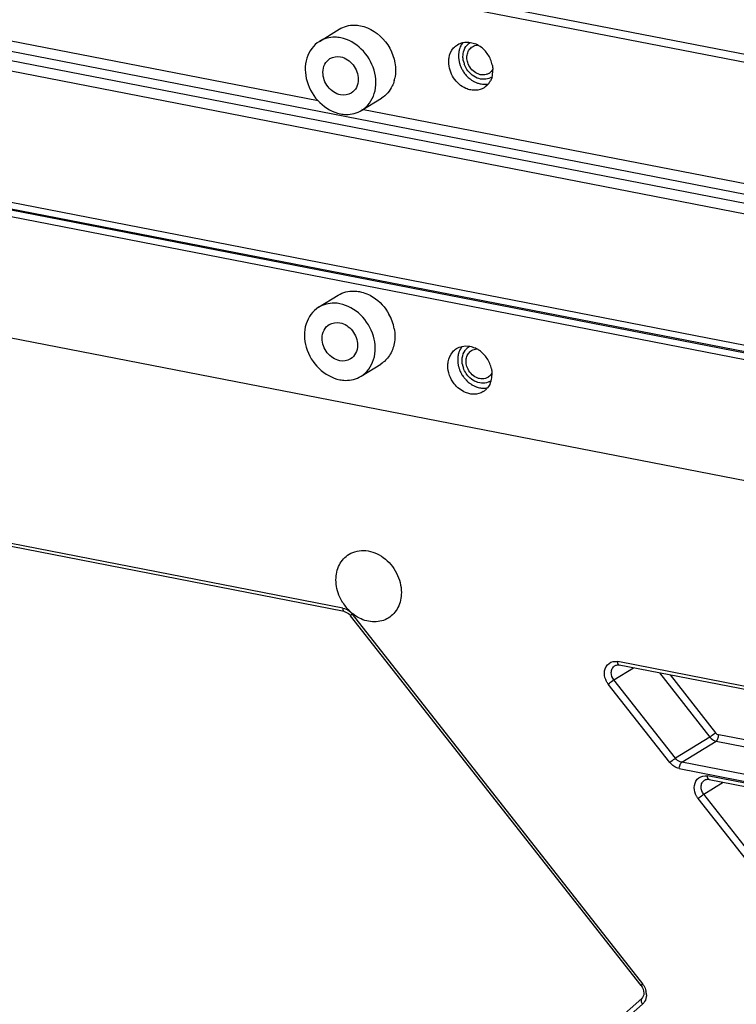
# Model space of a CAD drawing. Extents: x 0 to 4200, y 0 to 2927.
# Drawn here: x 3428 to 3464, y 2492 to 2543 of the extents above; entities that cross this region are included whole.
import ezdxf

# ---------------------------------------------------------------- set-up
doc = ezdxf.new("R2010")
doc.units = 0
doc.header["$LTSCALE"] = 5
doc.header["$MEASUREMENT"] = 0
doc.layers.get('0').update_dxf_attribs({"linetype": 'CONTINUOUS'})

# ---------------------------------------------------------------- blocks, each defined once
blk = doc.blocks.new('*u1')
at = {"color": 7, "linetype": 'Continuous'}
for p, q in [((911.75, 82.498), (559.599, 151.043)), ((911.742, 83.289), (560.572, 151.643)), ((542.647, 141.34), (911.703, 69.504)), ((911.701, 68.568), (542.645, 140.404)), ((542.642, 139.394), (911.698, 67.558)), ((542.603, 125.782), (911.616, 53.954)), ((911.661, 54.561), (542.605, 126.397)), ((911.588, 53.812), (542.61, 125.633)), ((542.601, 125.019), (911.472, 53.219)), ((782.098, 95.742), (677.231, 116.155)), ((559.482, 109.741), (911.623, 41.198)), ((782.202, 101.619), (784.149, 102.818)), ((786.398, 94.808), (788.345, 96.007)), ((891.284, 74.49), (786.415, 94.902)), ((782.128, 75.336), (784.075, 76.535)), ((786.324, 68.524), (788.271, 69.724)), ((784.52, 45.607), (680.426, 65.868)), ((784.668, 45.266), (680.574, 65.528)), ((814.007, 8.301), (785.296, 44.855)), ((785.446, 45.014), (814.157, 8.46)), ((893.855, 24.325), (811.697, 40.317)), ((893.905, 24.003), (811.845, 39.976)), ((811.317, 38.515), (813.245, 39.703)), ((815.837, 39.199), (820.821, 32.854)), ((816.881, 38.996), (821.374, 33.276)), ((816.86, 30.332), (810.764, 38.093)), ((817.413, 30.754), (811.317, 38.515)), ((820.821, 32.854), (817.413, 30.754)), ((818.03, 30.359), (821.438, 32.459)), ((821.438, 32.459), (911.549, 14.919)), ((911.551, 15.585), (821.682, 33.078)), ((911.541, 12.157), (818.03, 30.359)), ((817.785, 29.74), (911.511, 11.496)), ((820.199, 27.206), (822.128, 28.394)), ((911.511, 11.308), (820.58, 29.008)), ((820.727, 28.667), (911.538, 10.991)), ((825.742, 19.024), (819.646, 26.785)), ((826.295, 19.445), (820.199, 27.206)), ((814.087, 7.011), (779.175, -23.618)), ((814.151, 6.469), (779.132, -24.254))]:
    blk.add_line(p, q, dxfattribs=at)
for centre, radius, start, end in [((797.835, 100.354), 1.843, 141.43538, 153.20041), ((797.806, 100.326), 1.354, 121.61619, 131.21496), ((796.659, 99.081), 2.489, 61.34025, 66.43401), ((796.571, 98.92), 2.672, 54.82728, 61.3277), ((798.36, 100.184), 2.399, 172.10062, 179.85721), ((798.258, 100.198), 2.296, 166.68218, 172.0921), ((798.17, 100.218), 2.206, 163.75283, 166.66718), ((798.098, 100.239), 2.131, 160.52399, 163.75516), ((797.97, 100.286), 1.995, 153.22059, 160.56938), ((796.462, 98.767), 2.86, 43.95826, 54.80284), ((796.352, 98.663), 3.011, 33.33654, 43.93767), ((796.344, 98.654), 3.023, 22.73579, 33.39618), ((798.456, 100.183), 2.495, 179.85041, 182.75555), ((798.593, 100.19), 2.632, 182.76249, 186.60808), ((798.71, 100.203), 2.749, 186.59781, 189.27131), ((798.787, 100.216), 2.828, 189.26996, 191.90361), ((798.846, 100.228), 2.888, 191.90216, 194.46513), ((798.883, 100.238), 2.926, 194.46374, 196.90351), ((798.9, 100.243), 2.944, 196.9023, 202.54939), ((798.705, 100.146), 2.31, 190.33009, 199.78483), ((796.426, 98.691), 2.933, 11.99705, 22.69543), ((798.927, 100.255), 2.973, 202.56143, 206.54675), ((798.975, 100.279), 3.027, 206.54179, 209.44421), ((798.998, 100.292), 3.054, 209.44359, 213.1271), ((798.996, 100.29), 3.05, 213.12435, 216.94594), ((798.968, 100.269), 3.016, 216.94539, 219.98451), ((798.922, 100.23), 2.956, 219.9808, 223.63383), ((798.41, 99.346), 1.045, 301.6413, 305.01098), ((797.083, 98.728), 2.271, 344.40859, 351.88548), ((796.957, 98.746), 2.398, 351.87652, 359.85868), ((796.861, 98.746), 2.494, 359.85034, 2.74599), ((786.178, 98.694), 3.559, 344.49601, 348.62712), ((798.885, 100.196), 2.905, 223.6401, 227.63844), ((798.855, 100.162), 2.86, 227.63411, 232.03253), ((798.816, 100.112), 2.797, 232.03825, 234.45673), ((798.777, 100.058), 2.73, 234.45343, 237.50098), ((798.734, 99.99), 2.649, 237.50235, 240.13515), ((798.667, 99.871), 2.513, 240.10526, 245.98223), ((798.614, 99.755), 2.385, 246.01668, 249.38877), ((798.594, 99.701), 2.328, 249.38885, 252.66332), ((798.569, 99.62), 2.244, 252.64997, 258.03349), ((798.55, 99.534), 2.155, 258.05064, 260.84578), ((798.535, 99.438), 2.058, 260.82103, 266.88582), ((798.528, 99.306), 1.926, 266.89256, 272.59689), ((798.531, 99.229), 1.849, 272.62471, 276.23208), ((798.535, 99.193), 1.812, 276.22597, 282.26598), ((797.479, 98.577), 1.845, 321.46344, 333.38153), ((798.482, 99.23), 1.357, 297.70515, 301.60879), ((784.865, 72.318), 4.821, 19.81074, 29.02059), ((785.074, 72.395), 4.598, 10.21403, 19.79063), ((797.886, 70.248), 1.995, 153.22059, 160.56938), ((797.75, 70.316), 1.843, 141.43538, 153.20041), ((797.721, 70.288), 1.354, 121.61619, 131.21496), ((796.575, 69.043), 2.489, 61.34025, 66.43401), ((796.486, 68.882), 2.672, 54.82728, 61.3277), ((796.377, 68.729), 2.86, 43.95826, 54.80284), ((798.275, 70.146), 2.399, 172.10062, 179.85721), ((798.371, 70.146), 2.495, 179.85041, 182.75555), ((798.174, 70.16), 2.296, 166.68218, 172.0921), ((798.086, 70.18), 2.206, 163.75283, 166.66718), ((798.014, 70.201), 2.131, 160.52399, 163.75516), ((796.267, 68.625), 3.011, 33.33654, 43.93767), ((796.26, 68.616), 3.023, 22.73579, 33.39618), ((798.508, 70.152), 2.632, 182.76249, 186.60808), ((798.625, 70.165), 2.749, 186.59781, 189.27131), ((798.703, 70.178), 2.828, 189.26996, 191.90361), ((798.761, 70.19), 2.888, 191.90216, 194.46513), ((798.798, 70.2), 2.926, 194.46374, 196.90351), ((798.816, 70.205), 2.944, 196.9023, 202.54939), ((798.62, 70.108), 2.31, 190.33009, 199.78483), ((796.341, 68.653), 2.933, 11.99705, 22.69543), ((798.842, 70.217), 2.973, 202.56143, 206.54675), ((798.891, 70.241), 3.027, 206.54179, 209.44421), ((798.913, 70.254), 3.054, 209.44359, 213.1271), ((798.911, 70.252), 3.05, 213.12435, 216.94594), ((798.884, 70.231), 3.016, 216.94539, 219.98451), ((798.838, 70.192), 2.956, 219.9808, 223.63383), ((798.801, 70.158), 2.905, 223.6401, 227.63844), ((798.325, 69.308), 1.045, 301.6413, 305.01098), ((797.003, 68.687), 2.265, 344.44318, 352.12935), ((796.859, 68.708), 2.411, 352.1166, 359.86288), ((796.776, 68.709), 2.494, 359.85034, 2.74599), ((798.77, 70.124), 2.86, 227.63411, 232.03253), ((798.731, 70.074), 2.797, 232.03825, 234.45673), ((798.693, 70.02), 2.73, 234.45343, 237.50098), ((798.649, 69.952), 2.649, 237.50235, 240.13515), ((798.582, 69.833), 2.513, 240.10526, 245.98223), ((798.529, 69.717), 2.385, 246.01668, 249.38877), ((798.509, 69.663), 2.328, 249.38885, 252.66332), ((798.484, 69.582), 2.244, 252.64997, 258.03349), ((798.465, 69.496), 2.155, 258.05064, 260.84578), ((798.451, 69.4), 2.058, 260.82103, 266.88582), ((798.443, 69.269), 1.926, 266.89256, 272.59689), ((797.51, 68.439), 1.692, 301.6415, 311.25423), ((798.446, 69.191), 1.849, 272.62471, 276.23208), ((797.475, 68.476), 1.743, 311.31961, 321.51084), ((798.45, 69.155), 1.812, 276.22573, 282.3427), ((798.398, 69.192), 1.357, 297.70515, 301.60879), ((797.189, 68.636), 2.073, 337.12636, 344.44334), ((788.331, 48.547), 4.512, 212.05495, 219.5628), ((788.225, 48.455), 4.371, 219.52439, 227.36046), ((788.102, 48.328), 4.195, 227.40728, 231.0589), ((812.723, 7.335), 1.823, 31.91401, 38.13106), ((812.872, 7.381), 1.666, 6.75229, 13.23526), ((812.973, 7.393), 1.565, 359.89001, 6.77306), ((813.464, 7.252), 1.042, 311.31089, 320.33503)]:
    blk.add_arc(centre, radius, start, end, dxfattribs=at)
for points, knots in [([(784.149, 102.818), (784.603, 103.098), (785.355, 103.285), (786.073, 103.204), (786.258, 103.168)], [0, 0, 0, 0, 0.739247, 1, 1, 1, 1]), ([(786.258, 103.168), (787.217, 102.981), (789.013, 101.758), (789.744, 99.743), (789.741, 98.733)], [0, 0, 0, 0, 0.491675, 1, 1, 1, 1]), ([(782.202, 101.619), (781.618, 101.259), (780.689, 99.947), (780.808, 97.552), (782.062, 95.452), (783.531, 94.606), (784.289, 94.458)], [0, 0, 0, 0, 0.225227, 0.477815, 0.746296, 1, 1, 1, 1]), ([(784.311, 101.968), (784.126, 102.004), (783.408, 102.085), (782.656, 101.898), (782.202, 101.619)], [0, 0, 0, 0, 0.260773, 1, 1, 1, 1]), ([(786.398, 94.808), (786.982, 95.168), (787.911, 96.479), (787.792, 98.874), (786.538, 100.974), (785.069, 101.82), (784.311, 101.968)], [0, 0, 0, 0, 0.225227, 0.477815, 0.746296, 1, 1, 1, 1]), ([(797.332, 101.096), (797.408, 101.143), (797.576, 101.218), (797.757, 101.249), (797.849, 101.253)], [0, 0, 0, 0, 0.494888, 1, 1, 1, 1]), ([(794.987, 99.59), (794.988, 99.72), (795.027, 100.212), (795.235, 100.697), (795.476, 100.969)], [0, 0, 0, 0, 0.263428, 1, 1, 1, 1]), ([(796.398, 100.116), (796.398, 100.207), (796.422, 100.553), (796.548, 100.895), (796.697, 101.104)], [0, 0, 0, 0, 0.261621, 1, 1, 1, 1]), ([(796.916, 99.401), (796.853, 99.56), (796.772, 99.888), (796.798, 100.305), (796.9, 100.603), (797.01, 100.801), (797.155, 100.969), (797.271, 101.058), (797.332, 101.096)], [0, 0, 0, 0, 0.271133, 0.528081, 0.650719, 0.769576, 0.885564, 1, 1, 1, 1]), ([(782.553, 98.553), (782.554, 98.827), (782.663, 99.366), (783.035, 99.783), (783.251, 99.916)], [0, 0, 0, 0, 0.519623, 1, 1, 1, 1]), ([(784.305, 100.091), (784.785, 99.997), (785.683, 99.386), (786.048, 98.378), (786.047, 97.873)], [0, 0, 0, 0, 0.491675, 1, 1, 1, 1]), ([(798.958, 98.457), (798.877, 98.407), (798.7, 98.329), (798.408, 98.285), (798.105, 98.317), (797.699, 98.456), (797.244, 98.799), (797, 99.189), (796.916, 99.401)], [0, 0, 0, 0, 0.11175, 0.22604, 0.344778, 0.468855, 0.730065, 1, 1, 1, 1]), ([(784.295, 96.336), (783.815, 96.429), (782.917, 97.04), (782.552, 98.048), (782.553, 98.553)], [0, 0, 0, 0, 0.491675, 1, 1, 1, 1]), ([(799.342, 98.867), (799.301, 98.792), (799.204, 98.652), (799.078, 98.538), (799.009, 98.49)], [0, 0, 0, 0, 0.505378, 1, 1, 1, 1]), ([(786.047, 97.873), (786.046, 97.599), (785.937, 97.06), (785.565, 96.643), (785.349, 96.51)], [0, 0, 0, 0, 0.519623, 1, 1, 1, 1]), ([(789.608, 97.743), (789.557, 97.56), (789.309, 96.878), (788.801, 96.288), (788.345, 96.008)], [0, 0, 0, 0, 0.262017, 1, 1, 1, 1]), ([(797.174, 96.817), (797.008, 96.848), (796.333, 97.06), (795.768, 97.565), (795.474, 98.012)], [0, 0, 0, 0, 0.239542, 1, 1, 1, 1]), ([(799.114, 98.028), (798.922, 97.927), (798.47, 97.817), (798.02, 97.912), (797.806, 97.998)], [0, 0, 0, 0, 0.483568, 1, 1, 1, 1]), ([(784.289, 94.458), (784.474, 94.422), (785.192, 94.342), (785.944, 94.528), (786.398, 94.808)], [0, 0, 0, 0, 0.260773, 1, 1, 1, 1]), ([(784.075, 76.535), (784.529, 76.815), (785.281, 77.001), (785.999, 76.92), (786.184, 76.885)], [0, 0, 0, 0, 0.739247, 1, 1, 1, 1]), ([(782.128, 75.336), (781.543, 74.976), (780.615, 73.664), (780.734, 71.269), (781.988, 69.169), (783.456, 68.323), (784.215, 68.175)], [0, 0, 0, 0, 0.225227, 0.477815, 0.746296, 1, 1, 1, 1]), ([(784.236, 75.685), (784.052, 75.721), (783.334, 75.802), (782.582, 75.615), (782.128, 75.336)], [0, 0, 0, 0, 0.260773, 1, 1, 1, 1]), ([(786.324, 68.525), (786.908, 68.884), (787.837, 70.196), (787.718, 72.591), (786.464, 74.691), (784.995, 75.537), (784.236, 75.685)], [0, 0, 0, 0, 0.225227, 0.477815, 0.746296, 1, 1, 1, 1]), ([(782.479, 72.27), (782.48, 72.544), (782.589, 73.083), (782.961, 73.5), (783.177, 73.633)], [0, 0, 0, 0, 0.519623, 1, 1, 1, 1]), ([(784.231, 73.807), (784.71, 73.714), (785.608, 73.103), (785.974, 72.095), (785.973, 71.59)], [0, 0, 0, 0, 0.491675, 1, 1, 1, 1]), ([(784.22, 70.053), (783.741, 70.146), (782.843, 70.757), (782.477, 71.765), (782.479, 72.27)], [0, 0, 0, 0, 0.491675, 1, 1, 1, 1]), ([(785.973, 71.59), (785.972, 71.316), (785.862, 70.777), (785.491, 70.36), (785.275, 70.227)], [0, 0, 0, 0, 0.519623, 1, 1, 1, 1]), ([(789.6, 71.745), (789.521, 71.329), (789.22, 70.536), (788.613, 69.935), (788.271, 69.724)], [0, 0, 0, 0, 0.513558, 1, 1, 1, 1]), ([(796.313, 70.078), (796.313, 70.169), (796.338, 70.515), (796.463, 70.858), (796.612, 71.066)], [0, 0, 0, 0, 0.261621, 1, 1, 1, 1]), ([(796.831, 69.363), (796.768, 69.522), (796.687, 69.85), (796.714, 70.267), (796.815, 70.565), (796.926, 70.763), (797.07, 70.931), (797.186, 71.02), (797.247, 71.058)], [0, 0, 0, 0, 0.271133, 0.528081, 0.650719, 0.769576, 0.885564, 1, 1, 1, 1]), ([(797.247, 71.058), (797.324, 71.105), (797.491, 71.18), (797.672, 71.211), (797.764, 71.215)], [0, 0, 0, 0, 0.494888, 1, 1, 1, 1]), ([(794.903, 69.552), (794.903, 69.682), (794.942, 70.174), (795.15, 70.659), (795.391, 70.931)], [0, 0, 0, 0, 0.263428, 1, 1, 1, 1]), ([(798.873, 68.419), (798.793, 68.369), (798.615, 68.291), (798.324, 68.248), (798.02, 68.279), (797.614, 68.418), (797.159, 68.761), (796.915, 69.151), (796.831, 69.363)], [0, 0, 0, 0, 0.11175, 0.22604, 0.344778, 0.468855, 0.730065, 1, 1, 1, 1]), ([(784.215, 68.175), (784.4, 68.139), (785.118, 68.058), (785.87, 68.245), (786.324, 68.525)], [0, 0, 0, 0, 0.260773, 1, 1, 1, 1]), ([(799.257, 68.829), (799.216, 68.754), (799.12, 68.614), (798.993, 68.5), (798.924, 68.452)], [0, 0, 0, 0, 0.505378, 1, 1, 1, 1]), ([(797.08, 66.78), (796.935, 66.809), (796.341, 66.99), (795.828, 67.399), (795.538, 67.768)], [0, 0, 0, 0, 0.239471, 1, 1, 1, 1]), ([(799.029, 67.99), (798.838, 67.89), (798.386, 67.779), (797.935, 67.874), (797.721, 67.961)], [0, 0, 0, 0, 0.483568, 1, 1, 1, 1]), ([(783.843, 48.4), (783.845, 48.907), (784.047, 49.903), (784.735, 50.674), (785.135, 50.92)], [0, 0, 0, 0, 0.519555, 1, 1, 1, 1]), ([(785.135, 50.92), (785.614, 51.216), (786.877, 51.468), (788.659, 50.69), (789.955, 49.148), (790.309, 47.802), (790.307, 47.141)], [0, 0, 0, 0, 0.223838, 0.471184, 0.737702, 1, 1, 1, 1]), ([(784.507, 46.152), (784.4, 46.323), (784.028, 47.017), (783.842, 47.815), (783.843, 48.4)], [0, 0, 0, 0, 0.256364, 1, 1, 1, 1]), ([(790.307, 47.141), (790.306, 46.634), (790.103, 45.638), (789.415, 44.866), (789.016, 44.62)], [0, 0, 0, 0, 0.519524, 1, 1, 1, 1]), ([(784.52, 45.607), (784.52, 45.564), (784.526, 45.444), (784.586, 45.282), (784.668, 45.266)], [0, 0, 0, 0, 0.338181, 1, 1, 1, 1]), ([(784.668, 45.266), (784.724, 45.255), (784.967, 45.18), (785.175, 45.009), (785.296, 44.855)], [0, 0, 0, 0, 0.224995, 1, 1, 1, 1]), ([(785.263, 45.24), (785.299, 45.207), (785.346, 45.119), (785.416, 45.052), (785.446, 45.014)], [0, 0, 0, 0, 0.500795, 1, 1, 1, 1]), ([(785.296, 44.855), (785.283, 44.871), (785.377, 44.936), (785.406, 44.979), (785.446, 45.014)], [0, 0, 0, 0, 0.274399, 1, 1, 1, 1]), ([(789.016, 44.62), (788.614, 44.373), (787.606, 44.106), (786.618, 44.38), (786.163, 44.612)], [0, 0, 0, 0, 0.480355, 1, 1, 1, 1]), ([(810.383, 39.164), (810.384, 39.46), (810.567, 40.075), (811.168, 40.335), (811.446, 40.339)], [0, 0, 0, 0, 0.516196, 1, 1, 1, 1]), ([(811.063, 39.229), (811.063, 39.366), (811.118, 39.635), (811.304, 39.844), (811.412, 39.91)], [0, 0, 0, 0, 0.519574, 1, 1, 1, 1]), ([(811.412, 39.91), (811.441, 39.928), (811.574, 39.993), (811.733, 39.998), (811.845, 39.976)], [0, 0, 0, 0, 0.227841, 1, 1, 1, 1]), ([(811.845, 39.976), (811.822, 39.98), (811.706, 40.055), (811.697, 40.21), (811.697, 40.317)], [0, 0, 0, 0, 0.178342, 1, 1, 1, 1]), ([(810.764, 38.093), (810.703, 38.17), (810.491, 38.489), (810.382, 38.879), (810.383, 39.164)], [0, 0, 0, 0, 0.256076, 1, 1, 1, 1]), ([(810.764, 38.093), (810.903, 38.216), (811.086, 38.359), (811.277, 38.491), (811.317, 38.515)], [0, 0, 0, 0, 0.798308, 1, 1, 1, 1]), ([(821.374, 33.276), (821.235, 33.153), (821.052, 33.01), (820.86, 32.878), (820.821, 32.854)], [0, 0, 0, 0, 0.798308, 1, 1, 1, 1]), ([(820.821, 32.854), (820.861, 32.803), (821.028, 32.621), (821.259, 32.493), (821.438, 32.459)], [0, 0, 0, 0, 0.262101, 1, 1, 1, 1]), ([(821.438, 32.459), (821.522, 32.511), (821.638, 32.728), (821.682, 32.95), (821.682, 33.078)], [0, 0, 0, 0, 0.438126, 1, 1, 1, 1]), ([(817.413, 30.754), (817.373, 30.73), (817.182, 30.598), (816.999, 30.455), (816.86, 30.332)], [0, 0, 0, 0, 0.201692, 1, 1, 1, 1]), ([(817.785, 29.74), (817.698, 29.757), (817.341, 29.865), (817.034, 30.111), (816.86, 30.332)], [0, 0, 0, 0, 0.239835, 1, 1, 1, 1]), ([(818.03, 30.359), (817.971, 30.37), (817.734, 30.443), (817.529, 30.606), (817.413, 30.754)], [0, 0, 0, 0, 0.239835, 1, 1, 1, 1]), ([(817.785, 29.74), (817.785, 29.867), (817.829, 30.09), (817.945, 30.307), (818.03, 30.359)], [0, 0, 0, 0, 0.561874, 1, 1, 1, 1]), ([(819.265, 27.855), (819.266, 28.151), (819.449, 28.766), (820.05, 29.026), (820.328, 29.03)], [0, 0, 0, 0, 0.516196, 1, 1, 1, 1]), ([(819.945, 27.92), (819.946, 28.057), (820.001, 28.326), (820.187, 28.535), (820.294, 28.601)], [0, 0, 0, 0, 0.519574, 1, 1, 1, 1]), ([(820.294, 28.601), (820.323, 28.619), (820.457, 28.684), (820.615, 28.689), (820.727, 28.667)], [0, 0, 0, 0, 0.227841, 1, 1, 1, 1]), ([(820.727, 28.667), (820.71, 28.671), (820.625, 28.714), (820.599, 28.819), (820.588, 28.892)], [0, 0, 0, 0, 0.193047, 1, 1, 1, 1]), ([(819.646, 26.785), (819.586, 26.862), (819.374, 27.181), (819.265, 27.57), (819.265, 27.855)], [0, 0, 0, 0, 0.256076, 1, 1, 1, 1]), ([(819.646, 26.785), (819.785, 26.907), (819.968, 27.05), (820.16, 27.182), (820.199, 27.206)], [0, 0, 0, 0, 0.798308, 1, 1, 1, 1]), ([(814.157, 8.46), (814.117, 8.425), (814.088, 8.382), (813.995, 8.317), (814.007, 8.301)], [0, 0, 0, 0, 0.725601, 1, 1, 1, 1]), ([(814.007, 8.301), (814.172, 8.091), (814.367, 7.632), (814.214, 7.125), (814.065, 6.995)], [0, 0, 0, 0, 0.574166, 1, 1, 1, 1]), ([(814.065, 6.995), (814.038, 6.971), (813.946, 6.793), (814.058, 6.588), (814.151, 6.469)], [0, 0, 0, 0, 0.191101, 1, 1, 1, 1]), ([(814.538, 7.39), (814.538, 7.314), (814.516, 7.029), (814.4, 6.748), (814.266, 6.586)], [0, 0, 0, 0, 0.263713, 1, 1, 1, 1])]:
    blk.add_open_spline(points, degree=3, knots=knots, dxfattribs=at)
for points in [[(795.476, 100.969), (795.586, 101.095), (795.717, 101.206), (795.86, 101.293)], [(795.86, 101.293), (796.024, 101.394), (796.209, 101.467), (796.397, 101.508)], [(796.397, 101.508), (796.644, 101.562), (796.906, 101.561), (797.154, 101.516)], [(796.697, 101.104), (796.759, 101.192), (796.832, 101.273), (796.914, 101.344)], [(797.154, 101.516), (797.326, 101.484), (797.494, 101.432), (797.655, 101.362)], [(783.251, 99.916), (783.554, 100.103), (783.956, 100.159), (784.305, 100.091)], [(795.474, 98.012), (795.172, 98.472), (794.986, 99.04), (794.987, 99.59)], [(796.433, 99.732), (796.41, 99.858), (796.398, 99.987), (796.398, 100.116)], [(797.178, 98.397), (796.891, 98.657), (796.663, 98.999), (796.532, 99.364)], [(799.295, 99.3), (799.326, 99.158), (799.345, 99.012), (799.352, 98.866)], [(789.741, 98.733), (789.741, 98.485), (789.716, 98.235), (789.667, 97.992)], [(797.806, 97.998), (797.576, 98.091), (797.362, 98.23), (797.178, 98.397)], [(798.923, 97.428), (798.8, 97.274), (798.65, 97.139), (798.482, 97.037)], [(799.27, 98.117), (799.235, 97.991), (799.188, 97.868), (799.129, 97.751)], [(785.349, 96.51), (785.046, 96.324), (784.644, 96.268), (784.295, 96.336)], [(797.659, 96.783), (797.497, 96.774), (797.333, 96.787), (797.174, 96.817)], [(798.482, 97.037), (798.238, 96.886), (797.946, 96.799), (797.659, 96.783)], [(786.184, 76.885), (786.659, 76.792), (787.12, 76.596), (787.527, 76.334)], [(787.527, 76.334), (788.168, 75.922), (788.711, 75.323), (789.08, 74.656)], [(783.177, 73.633), (783.48, 73.82), (783.881, 73.875), (784.231, 73.807)], [(789.599, 73.21), (789.685, 72.729), (789.692, 72.225), (789.6, 71.745)], [(795.391, 70.931), (795.502, 71.057), (795.632, 71.168), (795.775, 71.256)], [(795.775, 71.256), (795.94, 71.357), (796.124, 71.43), (796.313, 71.471)], [(796.313, 71.471), (796.559, 71.524), (796.821, 71.523), (797.069, 71.478)], [(796.612, 71.066), (796.675, 71.154), (796.748, 71.235), (796.829, 71.306)], [(797.069, 71.478), (797.241, 71.447), (797.41, 71.394), (797.57, 71.324)], [(785.275, 70.227), (784.971, 70.04), (784.57, 69.985), (784.22, 70.053)], [(796.348, 69.694), (796.325, 69.82), (796.313, 69.95), (796.313, 70.078)], [(795.538, 67.768), (795.148, 68.265), (794.901, 68.921), (794.903, 69.552)], [(797.093, 68.359), (796.806, 68.619), (796.578, 68.961), (796.447, 69.326)], [(799.211, 69.263), (799.241, 69.12), (799.26, 68.974), (799.267, 68.828)], [(797.721, 67.961), (797.491, 68.053), (797.277, 68.193), (797.093, 68.359)], [(799.099, 67.83), (799.032, 67.674), (798.945, 67.524), (798.839, 67.391)], [(797.519, 66.743), (797.372, 66.739), (797.224, 66.752), (797.08, 66.78)], [(798.398, 66.999), (798.138, 66.839), (797.824, 66.751), (797.519, 66.743)], [(784.52, 45.607), (784.745, 45.563), (784.955, 45.451), (785.147, 45.327)], [(785.147, 45.327), (785.188, 45.301), (785.228, 45.272), (785.263, 45.24)], [(786.163, 44.612), (785.916, 44.737), (785.681, 44.891), (785.466, 45.065)], [(811.446, 40.339), (811.53, 40.341), (811.614, 40.333), (811.697, 40.317)], [(811.317, 38.515), (811.161, 38.714), (811.062, 38.976), (811.063, 39.229)], [(821.374, 33.276), (821.449, 33.18), (821.562, 33.101), (821.682, 33.078)], [(820.328, 29.03), (820.412, 29.032), (820.497, 29.024), (820.58, 29.008)], [(820.588, 28.892), (820.582, 28.93), (820.579, 28.969), (820.58, 29.008)], [(820.199, 27.206), (820.043, 27.405), (819.945, 27.667), (819.945, 27.92)], [(814.27, 8.298), (814.373, 8.134), (814.45, 7.951), (814.494, 7.763)]]:
    blk.add_open_spline(points, degree=3, dxfattribs=at)

msp = doc.modelspace()

# ---------------------------------------------------------------- block references
at = {"xscale": 0.5200000000004366, "yscale": 0.5200000000004366, "zscale": 0.5200000000004366}
msp.add_blockref('*u1', (3036.266, 2488.664), dxfattribs=at)

doc.saveas('drawing.dxf')
